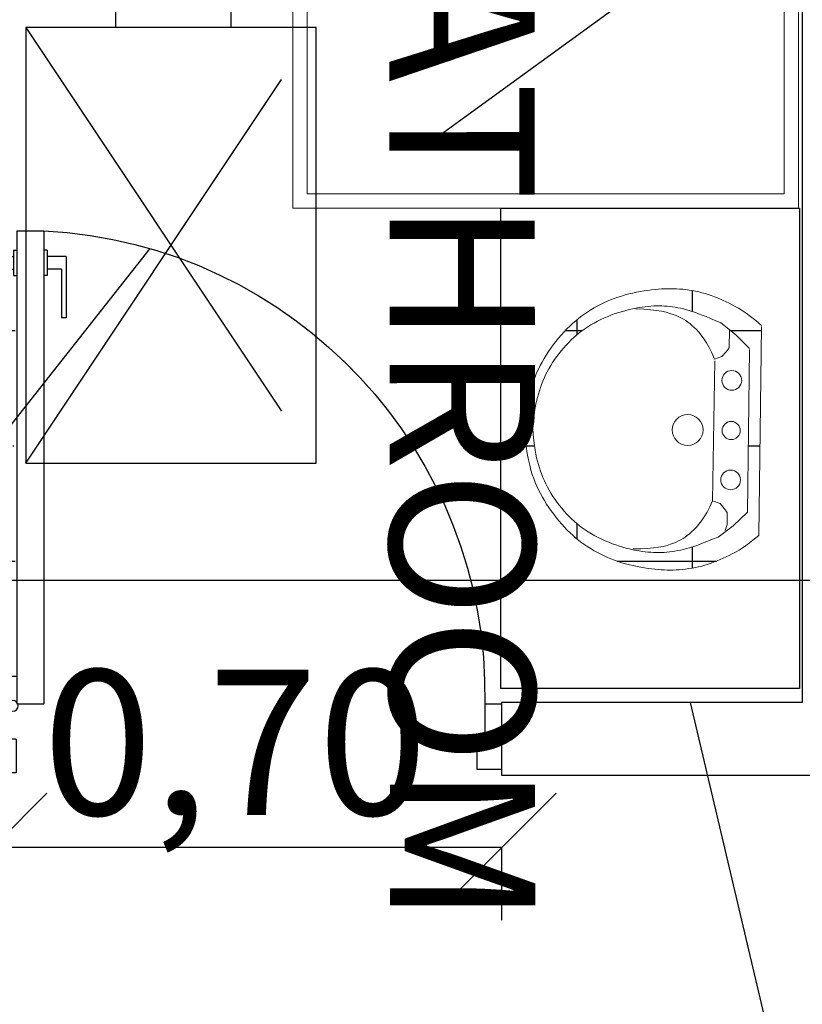
# Model space of a CAD drawing. Units: millimetres. Extents: x 0 to 47737, y 21766 to 21978.
# Drawn here: x 47717 to 47718, y 21970 to 21971 of the extents above; entities that cross this region are included whole.
import ezdxf

# ---------------------------------------------------------------- set-up
doc = ezdxf.new("R2010")
doc.units = ezdxf.units.MM
doc.header["$LTSCALE"] = 0.5
doc.linetypes.add('HIDDEN', pattern=[9.524999999999999, 6.35, -3.175])
doc.linetypes.add('PHANTOM2', pattern=[31.750000000000004, 15.875, -3.175, 3.175, -3.175, 3.175, -3.175])
for name, color, linetype, lineweight in [('A-Elev-Iden', 7, 'PHANTOM2', 25), ('ARTEFACTOS', 8, 'Continuous', 9), ('TABIQUES', 7, 'Continuous', 30)]:
    doc.layers.add(name, color=color, linetype=linetype, lineweight=lineweight)
doc.layers.add('COTAS', color=7, linetype='Continuous')
doc.layers.add('NOMBRES', color=7, linetype='Continuous')
doc.styles.get("Standard").update_dxf_attribs({"font": 'romans.shx', "width": 0.75})
doc.dimstyles.new('ISO-25', dxfattribs={"dimtxt": 0.15, "dimasz": 0.1, "dimexe": 0.2, "dimexo": 0.2, "dimgap": 0.1, "dimtad": 1, "dimzin": 1, "dimtxsty": 'Standard', "dimblk": 'OBLIQUE', "dimcen": 0, "dimazin": 0, "dimtfac": 1, "dimtmove": 0, "dimatfit": 3, "dimldrblk": 'OBLIQUE', "dimfxl": 0.5, "dimfxlon": 1, "dimarcsym": 0})

# ---------------------------------------------------------------- blocks, each defined once
blk = doc.blocks.new('_Oblique')
at = {"color": 0, "linetype": 'ByBlock', "lineweight": -2}
blk.add_line((-0.5, -0.5), (0.5, 0.5), dxfattribs=at)
blk = doc.blocks.new('*D510')
at = {"color": 0, "linetype": 'Continuous', "lineweight": -2, "ltscale": 0.5, "transparency": 16777216}
for p, q in [((47727.18972147621, 21976.53536517812), (47726.90972147621, 21976.53536517812)), ((47726.82972147621, 21964.37323102923), (47727.1097214762, 21964.37323102923))]:
    blk.add_line(p, q, dxfattribs=at)
at = {"color": 0, "linetype": 'ByBlock', "lineweight": -2, "ltscale": 0.5, "transparency": 16777216}
blk.add_line((47727.00972147621, 21976.53536517812), (47727.00972147621, 21964.37323102923), dxfattribs=at)
at = {"layer": 'Defpoints', "color": 0, "linetype": 'Continuous', "ltscale": 0.5, "transparency": 16777216}
for p in [(47727.74376652975, 21976.53536517812), (47702.72962319852, 21964.37323102923), (47727.00972147621, 21964.37323102923)]:
    blk.add_point(p, dxfattribs=at)
at = {"color": 0, "linetype": 'Continuous', "lineweight": -2, "ltscale": 0.5, "transparency": 16777216, "xscale": 0.15, "yscale": 0.15, "zscale": 0.15}
for p, rotation in [((47727.00972147621, 21976.53536517812), 90), ((47727.00972147621, 21964.37323102923), 270)]:
    blk.add_blockref('_Oblique', p, dxfattribs=dict(at, rotation=rotation))
at = {"color": 0, "linetype": 'Continuous', "ltscale": 0.5, "transparency": 16777216, "insert": (47726.89067385715, 21969.7521750754), "char_height": 0.2, "attachment_point": 5, "rotation": 90}
blk.add_mtext('12,16', dxfattribs=at)
blk = doc.blocks.new('*D511')
at = {"layer": 'COTAS', "color": 0, "linetype": 'Continuous', "lineweight": -2, "ltscale": 0.5, "transparency": 16777216}
for p, q in [((47702.52962319851, 21976.73536517811), (47702.52962319851, 21976.99419009828)), ((47729.97962319852, 21976.71419009828), (47729.97962319852, 21976.99419009828))]:
    blk.add_line(p, q, dxfattribs=at)
at = {"layer": 'COTAS', "color": 0, "linetype": 'ByBlock', "lineweight": -2, "ltscale": 0.5, "transparency": 16777216}
blk.add_line((47702.52962319851, 21976.89419009828), (47729.97962319852, 21976.89419009828), dxfattribs=at)
at = {"layer": 'Defpoints', "color": 0, "linetype": 'Continuous', "ltscale": 0.5, "transparency": 16777216}
for p in [(47729.97962319852, 21976.89419009828), (47702.52962319851, 21976.63536517811), (47729.97962319852, 21964.27539756653)]:
    blk.add_point(p, dxfattribs=at)
at = {"layer": 'COTAS', "color": 0, "linetype": 'Continuous', "lineweight": -2, "ltscale": 0.5, "transparency": 16777216, "xscale": 0.15, "yscale": 0.15, "zscale": 0.15, "rotation": 180}
blk.add_blockref('_Oblique', (47702.52962319851, 21976.89419009828), dxfattribs=at)
at = {"layer": 'COTAS', "color": 0, "linetype": 'Continuous', "lineweight": -2, "ltscale": 0.5, "transparency": 16777216, "xscale": 0.15, "yscale": 0.15, "zscale": 0.15}
blk.add_blockref('_Oblique', (47729.97962319852, 21976.89419009828), dxfattribs=at)
at = {"layer": 'COTAS', "color": 0, "linetype": 'Continuous', "ltscale": 0.5, "transparency": 16777216, "insert": (47716.25462319852, 21977.01323771733), "char_height": 0.2, "attachment_point": 5}
blk.add_mtext('29,40', dxfattribs=at)
blk = doc.blocks.new('Lavavo-pl-002')
for p, q in [((0.06276760008512944, 0.1448900753164343), (0.06276760008512969, -0.1431099246835653)), ((0.0984673511145881, 0.1331754729951317), (0.1190376716024112, 0.1489549544181287)), ((0.1069158750883221, 0.1148272386744638), (0.1069158750883221, 0.1396563310437069)), ((0.07876760008512934, 0.1139758045059323), (0.0984673511145881, 0.1331754729951317)), ((0.1069158750883221, 0.1232674254414195), (0.1069158750883221, 0.1317076137546654)), ((0.07876760008512915, 0.112890075316435), (0.07876760008512934, -0.1111099246835603)), ((0.1109564739263518, 0.1093227672958603), (0.1069158750883221, 0.1148272386744638)), ((0.1168337090345591, 0.1027174038063423), (0.1109564739263518, 0.1093227672958603)), ((0.1263037652066322, 0.09643970404368774), (0.1271173486645134, -0.09618946043609086)), ((0.1109564739263518, -0.1064568874734883), (0.1069158750883221, -0.1119613588520918)), ((0.1168337090345591, -0.09985152398397032), (0.1109564739263518, -0.1064568874734883)), ((0.07876760008512934, -0.1111099246835603), (0.0984673511145881, -0.1303095931727597)), ((0.1069158750883221, -0.1119613588520918), (0.1069158750883221, -0.1204015456190475)), ((0.1069158750883221, -0.1204015456190475), (0.1069158750883221, -0.1288417339322934)), ((0.0984673511145881, -0.1303095931727597), (0.1190376716024112, -0.1460890745957567)), ((0.1069158750883221, -0.1288417339322934), (0.1094871639538487, -0.1369149566622777))]:
    blk.add_line(p, q)
for points in [[(0.06276760008512969, 0.1459758045059373), (0.0708985949044259, 0.1526925717510568), (0.07802171773169439, 0.1582415910344659), (0.084280950280082, 0.1627848364796125), (0.08982027426273553, 0.1664842822099449), (0.09478367139280178, 0.1695019023489109), (0.09931512338342759, 0.1719996710199589), (0.1035586119477598, 0.1741395623465367), (0.1076581187989451, 0.1760835504520926), (0.1117350438055432, 0.1779644932072549), (0.1158204594577641, 0.1797987834713737), (0.1199228564012309, 0.1815736978509793), (0.1240507252815664, 0.1832765129526021), (0.1282125567443934, 0.1848945053827724), (0.1324168414353351, 0.1864149517480207), (0.1366720700000141, 0.1878251286548773), (0.1409867330840535, 0.1891123127098726), (0.1453643684564627, 0.1902666079395528), (0.1497887023797979, 0.1912894280505286), (0.1542385082400018, 0.1921850141694262), (0.1586925594230173, 0.1929576074228719), (0.1631296293147868, 0.1936114489374924), (0.1675284913012534, 0.1941507798399138), (0.1718679187683595, 0.1945798412567627), (0.1761266851020481, 0.1949028743146654), (0.1802938232180004, 0.1951234132863139), (0.1843994041508517, 0.1952421650286627), (0.1884837584649761, 0.195259129544732), (0.1925872167247474, 0.1951743068375417), (0.1967501094945395, 0.194987696910112), (0.2010127673387264, 0.194699299765463), (0.2054155208216821, 0.1943091154066149), (0.2099987005077805, 0.1938171438365876), (0.2147891934407158, 0.1932226782024536), (0.2197601125814634, 0.192522184227494), (0.2248711273703192, 0.1917114207790421), (0.2300819072475791, 0.1907861467244315), (0.2353521216535387, 0.1897421209309955), (0.240641440028494, 0.1885751022660676), (0.2459095318127406, 0.187280849596981), (0.2511160664465744, 0.1858551217910694), (0.2562277889059755, 0.1842950914265548), (0.2612397463096606, 0.1826035859252151), (0.2661540613120311, 0.1807848464197169), (0.2709728565674878, 0.1788431140427267), (0.2756982547304321, 0.1767826299269111), (0.280332378455265, 0.1746076352049367), (0.2848773503963878, 0.1723223710094701), (0.2893352932082014, 0.169931078473178), (0.2937093908769773, 0.1674348178789752), (0.2980070727164682, 0.1648219261107703), (0.3022368293722969, 0.1620775592027201), (0.3064071514900864, 0.1591868731889816), (0.3105265297154595, 0.1561350241037116), (0.3146034546940392, 0.1529071679810669), (0.3186464170714483, 0.1494884608552045), (0.3226639074933097, 0.1458640587602812), (0.3266598175067015, 0.1420258328579312), (0.3306196422645216, 0.1379925148196967), (0.3345242778211231, 0.1337895514445976), (0.338354620230859, 0.1294423895316534), (0.3420915655480824, 0.1249764758798839), (0.3457160098271465, 0.1204172572883087), (0.3492088491224041, 0.1157901805559474), (0.3525509794882085, 0.1111206924818197), (0.3557275422993891, 0.1064268178815203), (0.3587406602126821, 0.1016968936369443), (0.3615967012053001, 0.09691183464656192), (0.3643020332544555, 0.09205255580884335), (0.3668630243373611, 0.08709997202225878), (0.3692860424312293, 0.08203499818527837), (0.3715774555132728, 0.07683854919637231), (0.373743631560704, 0.07149153995401081), (0.3757923536552264, 0.0659370685815783), (0.3777370652965057, 0.05996696610211631), (0.3795926250886986, 0.05333524676358058), (0.3813738916359615, 0.04579592481392691), (0.3830957235424511, 0.03710301450111106), (0.3847729794123239, 0.02701053007308881), (0.3864205178497365, 0.01527248577781592), (0.3880531974588454, 0.001642895863248178)], [(0.1190376716024112, 0.1489549544181287), (0.1265548079607985, 0.1521291990198941), (0.1332595342083556, 0.1549038589370177), (0.1392594182907235, 0.1573190531617589), (0.1446620281535434, 0.1594149006863773), (0.1495749317424567, 0.1612315205031324), (0.1541056970031044, 0.1628090316042837), (0.1583618918811277, 0.1641875529820906), (0.162451084322168, 0.1654072036288126), (0.1664634449456938, 0.1665017694662249), (0.1704195550664839, 0.1674797041341653), (0.1743225986731447, 0.168343128201987), (0.1781757597542824, 0.1690941622390436), (0.1819822222985033, 0.1697349268146883), (0.1857451702944138, 0.1702675424982747), (0.18946778773062, 0.170694129859156), (0.1931532585957283, 0.1710168094666858), (0.1968077739825869, 0.171237348460985), (0.200449553401011, 0.1713561002652458), (0.2040998234650581, 0.171373064873428), (0.2077798107887854, 0.1712882422794915), (0.2115107419862501, 0.1711016324773959), (0.2153138436715094, 0.1708132354611011), (0.2192103424586208, 0.1704230512245669), (0.2232214649616413, 0.1699310797617531), (0.2273634849180149, 0.1693359073572407), (0.2316328645587321, 0.1686304654580955), (0.23602111323817, 0.1678062718020042), (0.2405197403107057, 0.166854844126654), (0.2451202551307162, 0.1657677001697316), (0.2498141670525786, 0.1645363576689239), (0.2545929854306701, 0.163152334361918), (0.2594482196193678, 0.1616071479864007), (0.2643671336502372, 0.1598954971288038), (0.2693200102635982, 0.1580248037705388), (0.2742728868769592, 0.1560056707417622), (0.2791918009078286, 0.1538487008726305), (0.2840427897737148, 0.1515644969933), (0.2887918908921262, 0.1491636619339271), (0.293405141680571, 0.1466567985246684), (0.2978485795565577, 0.1440545095956802), (0.3020974401370196, 0.1413642171283741), (0.3061637518365891, 0.1385806197091818), (0.3100687412693233, 0.1356952350757904), (0.3138336350492795, 0.1326995809658867), (0.3174796597905152, 0.1295851751171576), (0.3210280421070874, 0.12634353526729), (0.3245000086130535, 0.1229661791539709), (0.3279167859224707, 0.1194446245148871), (0.3312928788878891, 0.1157746302193856), (0.3346159053158294, 0.1119689196634525), (0.3378667612513052, 0.1080444573747343), (0.3410263427393302, 0.1040182078808772), (0.3440755458249181, 0.09990713570952746), (0.3469952665530823, 0.09572820538833135), (0.3497664009688365, 0.09149838144493515), (0.3523698451171942, 0.08723462840698513), (0.3547916248099841, 0.0829505532404024), (0.3570382849262947, 0.0786463326642074), (0.3591215001120295, 0.0743187858356954), (0.3610529450130921, 0.0699647319121617), (0.3628442942753859, 0.06558099005090154), (0.3645072225448146, 0.06116437940921023), (0.3660534044672815, 0.05671171914438303), (0.3674945146886903, 0.0522198284137152), (0.3688411665207393, 0.04766043299791944), (0.3700997279383063, 0.04290488517137796), (0.3712755055820636, 0.0377994438318904), (0.372373806092684, 0.03219036787725638), (0.37339993611084, 0.02592391620527551), (0.3743592022772041, 0.01884634771374744), (0.3752569112324489, 0.01080392130047179), (0.3760983696172469, 0.001642895863248177)], [(0.1271173486645134, 0.09905534025846285), (0.1308397192649471, 0.1075445836259535), (0.1345737882171754, 0.1149412436145425), (0.1382899864857958, 0.1213517217147725), (0.1419587450354055, 0.1268824194171862), (0.1455504948306018, 0.1316397382123264), (0.1490356668359821, 0.1357300795907357), (0.1523846920161436, 0.1392598450429568), (0.1555680013356837, 0.1423354360595325), (0.1585733361240785, 0.1450531192461569), (0.1614576791703193, 0.1474686216691295), (0.1642953236282762, 0.1496275355099015), (0.1671605626518195, 0.1515754529499238), (0.1701276893948193, 0.1533579661706476), (0.1732709970111456, 0.1550206673535238), (0.1766647786546688, 0.1566091486800036), (0.1803833274792588, 0.1581690023315379), (0.1845110192810468, 0.1597293860986072), (0.1891725604252075, 0.1612537202078095), (0.1945027399191766, 0.1626889904947721), (0.2006363467703896, 0.1639821827951225), (0.2077081699862822, 0.1650802829444881), (0.2158529985742902, 0.1659302767784963), (0.225205621541849, 0.1664791501327745), (0.2359008278963943, 0.16667388884295)], [(0.1271173486645134, 0.09905534025846285), (0.1168337090345591, 0.1027174038063423)], [(0.06276760008512969, -0.1431099246835653), (0.0708985949044259, -0.1498266919286848), (0.07802171773169439, -0.1553757112120939), (0.084280950280082, -0.1599189566572405), (0.08982027426273553, -0.1636184023875729), (0.09478367139280178, -0.1666360225265389), (0.09931512338342759, -0.1691337911975869), (0.1035586119477598, -0.1712736825241647), (0.1076581187989451, -0.1732176706297206), (0.1117350438055432, -0.1750986133848829), (0.1158204594577641, -0.1769329036490017), (0.1199228564012309, -0.1787078180286073), (0.1240507252815664, -0.1804106331302301), (0.1282125567443934, -0.1820286255604004), (0.1324168414353351, -0.1835490719256487), (0.1366720700000141, -0.1849592488325053), (0.1409867330840535, -0.1862464328875006), (0.1453643684564627, -0.1874007281171808), (0.1497887023797979, -0.1884235482281566), (0.1542385082400018, -0.1893191343470542), (0.1586925594230173, -0.1900917276004999), (0.1631296293147868, -0.1907455691151204), (0.1675284913012534, -0.1912849000175418), (0.1718679187683595, -0.1917139614343907), (0.1761266851020481, -0.1920369944922934), (0.1802938232180004, -0.1922575334639419), (0.1843994041508517, -0.1923762852062907), (0.1884837584649761, -0.19239324972236), (0.1925872167247474, -0.1923084270151697), (0.1967501094945395, -0.19212181708774), (0.2010127673387264, -0.1918334199430911), (0.2054155208216821, -0.1914432355842429), (0.2099987005077805, -0.1909512640142156), (0.2147891934407158, -0.1903567983800816), (0.2197601125814634, -0.189656304405122), (0.2248711273703192, -0.1888455409566701), (0.2300819072475791, -0.1879202669020595), (0.2353521216535387, -0.1868762411086235), (0.240641440028494, -0.1857092224436956), (0.2459095318127406, -0.1844149697746091), (0.2511160664465744, -0.1829892419686974), (0.2562277889059755, -0.1814292116041828), (0.2612397463096606, -0.1797377061028432), (0.2661540613120311, -0.1779189665973449), (0.2709728565674878, -0.1759772342203547), (0.2756982547304321, -0.1739167501045391), (0.280332378455265, -0.1717417553825647), (0.2848773503963878, -0.1694564911870982), (0.2893352932082014, -0.167065198650806), (0.2937093908769773, -0.1645689380566032), (0.2980070727164682, -0.1619560462883983), (0.3022368293722969, -0.1592116793803481), (0.3064071514900864, -0.1563209933666096), (0.3105265297154595, -0.1532691442813396), (0.3146034546940392, -0.1500412881586949), (0.3186464170714483, -0.1466225810328325), (0.3226639074933097, -0.1429981789379093), (0.3266598175067015, -0.1391599530355592), (0.3306196422645216, -0.1351266349973247), (0.3345242778211231, -0.1309236716222256), (0.338354620230859, -0.1265765097092814), (0.3420915655480824, -0.1221105960575119), (0.3457160098271465, -0.1175513774659367), (0.3492088491224041, -0.1129243007335754), (0.3525509794882085, -0.1082548126594477), (0.3557275422993891, -0.1035609380591483), (0.3587406602126821, -0.09883101381457228), (0.3615967012053001, -0.09404595482418993), (0.3643020332544555, -0.08918667598647136), (0.3668630243373611, -0.08423409219988678), (0.3692860424312293, -0.07916911836290638), (0.3715774555132728, -0.07397266937400032), (0.373743631560704, -0.06862566013163883), (0.3757923536552264, -0.06307118875920632), (0.3777370652965057, -0.05710108627974432), (0.3795926250886986, -0.0504693669412086), (0.3813738916359615, -0.04293004499155492), (0.3830957235424511, -0.03423713467873907), (0.3847729794123239, -0.02414465025071681), (0.3864205178497365, -0.01240660595544393), (0.3880531974588454, 0.001222983959123813)], [(0.1190376716024112, -0.1460890745957567), (0.1265548079607985, -0.1492633191975221), (0.1332595342083556, -0.1520379791146457), (0.1392594182907235, -0.1544531733393869), (0.1446620281535434, -0.1565490208640054), (0.1495749317424567, -0.1583656406807605), (0.1541056970031044, -0.1599431517819117), (0.1583618918811277, -0.1613216731597186), (0.162451084322168, -0.1625413238064407), (0.1664634449456938, -0.1636358896438529), (0.1704195550664839, -0.1646138243117933), (0.1743225986731447, -0.165477248379615), (0.1781757597542824, -0.1662282824166716), (0.1819822222985033, -0.1668690469923163), (0.1857451702944138, -0.1674016626759027), (0.18946778773062, -0.167828250036784), (0.1931532585957283, -0.1681509296443138), (0.1968077739825869, -0.168371468638613), (0.200449553401011, -0.1684902204428738), (0.2040998234650581, -0.1685071850510561), (0.2077798107887854, -0.1684223624571195), (0.2115107419862501, -0.1682357526550239), (0.2153138436715094, -0.1679473556387291), (0.2192103424586208, -0.1675571714021949), (0.2232214649616413, -0.1670651999393811), (0.2273634849180149, -0.1664700275348688), (0.2316328645587321, -0.1657645856357235), (0.23602111323817, -0.1649403919796323), (0.2405197403107057, -0.163988964304282), (0.2451202551307162, -0.1629018203473596), (0.2498141670525786, -0.1616704778465519), (0.2545929854306701, -0.160286454539546), (0.2594482196193678, -0.1587412681640287), (0.2643671336502372, -0.1570296173064318), (0.2693200102635982, -0.1551589239481668), (0.2742728868769592, -0.1531397909193903), (0.2791918009078286, -0.1509828210502585), (0.2840427897737148, -0.148698617170928), (0.2887918908921262, -0.1462977821115551), (0.293405141680571, -0.1437909187022964), (0.2978485795565577, -0.1411886297733082), (0.3020974401370196, -0.1384983373060021), (0.3061637518365891, -0.1357147398868098), (0.3100687412693233, -0.1328293552534184), (0.3138336350492795, -0.1298337011435147), (0.3174796597905152, -0.1267192952947856), (0.3210280421070874, -0.123477655444918), (0.3245000086130535, -0.1201002993315989), (0.3279167859224707, -0.1165787446925151), (0.3312928788878891, -0.1129087503970136), (0.3346159053158294, -0.1091030398410805), (0.3378667612513052, -0.1051785775523623), (0.3410263427393302, -0.1011523280585052), (0.3440755458249181, -0.09704125588715545), (0.3469952665530823, -0.09286232556595936), (0.3497664009688365, -0.08863250162256316), (0.3523698451171942, -0.08436874858461314), (0.3547916248099841, -0.08008467341803041), (0.3570382849262947, -0.07578045284183542), (0.3591215001120295, -0.07145290601332342), (0.3610529450130921, -0.0670988520897897), (0.3628442942753859, -0.06271511022852956), (0.3645072225448146, -0.05829849958683823), (0.3660534044672815, -0.05384583932201104), (0.3674945146886903, -0.04935394859134321), (0.3688411665207393, -0.04479455317554744), (0.3700997279383063, -0.04003900534900597), (0.3712755055820636, -0.0349335640095184), (0.372373806092684, -0.02932448805488438), (0.37339993611084, -0.02305803638290353), (0.3743592022772041, -0.01598046789137545), (0.3752569112324489, -0.007938041478099801), (0.3760983696172469, 0.001222983959123815)], [(0.1271173486645134, -0.09618946043609086), (0.1168337090345591, -0.09985152398397032)], [(0.1271173486645134, -0.09618946043609086), (0.1308397192649471, -0.1046787038035815), (0.1345737882171754, -0.1120753637921705), (0.1382899864857958, -0.1184858418924005), (0.1419587450354055, -0.1240165395948142), (0.1455504948306018, -0.1287738583899544), (0.1490356668359821, -0.1328641997683637), (0.1523846920161436, -0.1363939652205848), (0.1555680013356837, -0.1394695562371605), (0.1585733361240785, -0.1421872394237849), (0.1614576791703193, -0.1446027418467575), (0.1642953236282762, -0.1467616556875295), (0.1671605626518195, -0.1487095731275519), (0.1701276893948193, -0.1504920863482757), (0.1732709970111456, -0.1521547875311519), (0.1766647786546688, -0.1537432688576316), (0.1803833274792588, -0.1553031225091659), (0.1845110192810468, -0.1568635062762352), (0.1891725604252075, -0.1583878403854375), (0.1945027399191766, -0.1598231106724001), (0.2006363467703896, -0.1611163029727505), (0.2077081699862822, -0.1622144031221162), (0.2158529985742902, -0.1630643969561243), (0.225205621541849, -0.1636132703104025), (0.2359008278963943, -0.163808009020578)]]:
    blk.add_lwpolyline(points)
for centre, radius in [((0.1027676000851274, 0.06997580450593532), 0.01358511049612349), ((0.1627676000851296, 0.0008900753164345554), 0.02121230500171312), ((0.1027676000851273, 0.0008900753164345016), 0.0124710059787313), ((0.1027676000851274, -0.06710992468356335), 0.01358511049612349)]:
    blk.add_circle(centre, radius)
blk = doc.blocks.new('dsrw1')
at = {"layer": 'ARTEFACTOS', "linetype": 'Continuous', "ltscale": 0.1}
for points in [[(3285.122419298707, 830.5823679912395), (3285.818849994484, 830.582367991239), (3285.818849994484, 831.2845259786731), (3285.122419298707, 831.2845259786735)], [(3285.142419298706, 830.6023679912395), (3285.798849994484, 830.602367991239), (3285.798849994484, 831.2645259786731), (3285.142419298706, 831.2645259786735)]]:
    blk.add_lwpolyline(points, close=True, dxfattribs=at)
blk.add_circle((3285.26058980863, 830.9462888330517), 0.03595618053077487, dxfattribs=at)
at = {"layer": 'COTAS', "ltscale": 0.1}
for points in [[(3285.334918226605, 831.0244059525339), (3285.513971301745, 831.1812850082592)], [(3285.419732430656, 830.9491043578328), (3285.683599709846, 830.9396915013314)], [(3285.366330663682, 830.8643899066302), (3285.620773275834, 830.6792729100557)]]:
    blk.add_lwpolyline(points, dxfattribs=at)
blk = doc.blocks.new('Puerta6-pl-001')
for p, q in [((-0.03006816701451953, 0.6446260494910803), (-0.0620197917388623, 0.6446260494910803)), ((-0.0620197917388623, 0.6446260494910803), (-0.0620197917388623, 0.08233888906087827)), ((-0.03006816701451953, 0.6446260494910803), (-0.03006816701451953, 0.08233888906087827)), ((-0.06621076918759172, 0.6215250862148025), (-0.0620197917388623, 0.6215250862148025)), ((-0.06621076918759172, 0.6215250862148025), (-0.06621076918759172, 0.5915135259509441)), ((-0.02587718956590379, 0.6215250862148025), (-0.03006816701451953, 0.6215250862148025)), ((-0.02587718956590379, 0.6215250862148025), (-0.02587718956590379, 0.5915135259509441)), ((-0.08850792741890245, 0.6141892375606517), (-0.06621076918759172, 0.6141892375606517)), ((-0.08850792741890245, 0.6141892375606517), (-0.08850792741890245, 0.5410290988376971)), ((-0.003580031334536216, 0.6141892375606517), (-0.02587718956590379, 0.6141892375606517)), ((-0.003580031334536216, 0.6141892375606517), (-0.003580031334536216, 0.5410290988376971)), ((-0.0829934866790154, 0.5991421454392594), (-0.06621076918759172, 0.5991421454392594)), ((-0.0829934866790154, 0.5991421454392594), (-0.0829934866790154, 0.5410290988376971)), ((-0.009094472074366422, 0.5991421454392594), (-0.02587718956590379, 0.5991421454392594)), ((-0.009094472074366422, 0.5991421454392594), (-0.009094472074366422, 0.5410290988376971)), ((-0.06621076918759172, 0.5915135259509441), (-0.0620197917388623, 0.5915135259509441)), ((-0.02587718956590379, 0.5915135259509441), (-0.03006816701451953, 0.5915135259509441)), ((-0.08850792741890245, 0.5410290988376971), (-0.0829934866790154, 0.5410290988376971)), ((-0.003580031334536216, 0.5410290988376971), (-0.009094472074366422, 0.5410290988376971)), ((-0.5860631054426335, 0.08214046495632488), (-0.6060631054426722, 0.08214046495632488)), ((-0.5860631054426335, 0.08214046495632488), (-0.5860631054426335, 0.04439904090295954)), ((-0.03006816701451953, 0.08233888906087827), (-0.0620197917388623, 0.08233888906087827)), ((-0.0200000000000955, 0.07774142405335738), (-0.0200000000000955, 0.03999999999999204)), ((-0.0200000000000955, 0.07774142405335738), (-5.684341886080801e-14, 0.07774142405335738)), ((-0.5768305484654093, 0.04439904090295954), (-0.5860631054426335, 0.04439904090295954)), ((-0.5768305484654093, 0.04439904090295954), (-0.5768305484654093, 0.004399040902939078)), ((-0.02923255697731975, 0.03999999999999204), (-0.02923255697731975, -2.842170943040401e-14)), ((-0.02923255697731975, 0.03999999999999204), (-0.0200000000000955, 0.03999999999999204)), ((-0.5768305484654093, 0.004399040902939078), (-0.6060631054426722, 0.004399040902967499)), ((-0.02923255697731975, -2.842170943040401e-14), (0, 0))]:
    blk.add_line(p, q)
blk.add_circle((-0.02526727128042694, 0.0797062031054736), 0.006385857126146606)
blk.add_arc((-0.03435953110431456, 0.09349923506655955), 0.5518204921856955, 92.87318181699682, 181.1794697091938)
blk = doc.blocks.new('*D523')
at = {"layer": 'COTAS', "color": 0, "linetype": 'Continuous', "lineweight": -2, "ltscale": 0.5, "transparency": 16777216}
for p, q in [((47717.34959394147, 21970.16967147592), (47717.34959394147, 21970.06967147593)), ((47718.05060323336, 21970.16967147592), (47718.05060323336, 21970.06967147593))]:
    blk.add_line(p, q, dxfattribs=at)
at = {"layer": 'COTAS', "color": 0, "linetype": 'ByBlock', "lineweight": -2, "ltscale": 0.5, "transparency": 16777216}
blk.add_line((47718.05060323336, 21970.16967147592), (47717.34959394147, 21970.16967147592), dxfattribs=at)
at = {"layer": 'Defpoints', "color": 0, "linetype": 'Continuous', "ltscale": 0.5, "transparency": 16777216}
for p in [(47717.34959394147, 21970.26957295011), (47718.05060323336, 21970.26957295011), (47717.34959394147, 21970.16967147592)]:
    blk.add_point(p, dxfattribs=at)
at = {"layer": 'COTAS', "color": 0, "linetype": 'Continuous', "lineweight": -2, "ltscale": 0.5, "transparency": 16777216, "xscale": 0.15, "yscale": 0.15, "zscale": 0.15, "rotation": 180}
blk.add_blockref('_Oblique', (47717.34959394147, 21970.16967147592), dxfattribs=at)
at = {"layer": 'COTAS', "color": 0, "linetype": 'Continuous', "lineweight": -2, "ltscale": 0.5, "transparency": 16777216, "xscale": 0.15, "yscale": 0.15, "zscale": 0.15}
blk.add_blockref('_Oblique', (47718.05060323336, 21970.16967147592), dxfattribs=at)
at = {"layer": 'COTAS', "color": 0, "linetype": 'Continuous', "ltscale": 0.5, "transparency": 16777216, "insert": (47717.68395406929, 21970.28871909497), "char_height": 0.2, "attachment_point": 5}
blk.add_mtext('0,70', dxfattribs=at)

msp = doc.modelspace()

# ---------------------------------------------------------------- hatches: boundary and pattern name
at = {"ltscale": 0.1}
h = msp.add_hatch(dxfattribs=at)
h.set_pattern_fill('NET', color=8, scale=0.05, angle=-90.00000000000001)
h.set_pattern_definition([(270, (47968.34448945685, 22377.28191188842), (0.15875, -2.916190190469635e-17), []), (360, (47968.34448945685, 22377.28191188842), (3.888253587292846e-17, 0.15875), [])])
edge = h.paths.add_edge_path()
edge.add_line((47717.76306071389, 21971.29936696214), (47717.76306071389, 21971.75261749226))
edge.add_line((47717.76306071389, 21971.75261749226), (47718.46454690863, 21971.75261749226))
edge.add_line((47718.46454690863, 21971.75261749226), (47718.46455067923, 21971.77294188482))
edge.add_line((47718.46455067923, 21971.77294188482), (47716.80363014735, 21971.77294188482))
edge.add_line((47716.80363014735, 21971.77294188482), (47716.76399291419, 21971.77325730434))
edge.add_line((47716.76399291419, 21971.77325730434), (47716.7655323735, 21970.36327473849))
edge.add_line((47716.7655323735, 21970.36327473848), (47717.34959394147, 21970.36327473848))
edge.add_line((47717.34959394147, 21970.36327473848), (47717.37064790371, 21970.36268466129))
edge.add_arc((47717.37769614017, 21970.36493454198), 0.007398621518036792, 89.9999999997799, 197.7036998216337, ccw=False)
edge.add_arc((47717.37769614017, 21970.36493454198), 0.007398621518177606, 41.253345496390125, 90.0000000004402, ccw=False)
edge.add_line((47717.3832584335, 21970.3698131169), (47717.3787675779, 21970.74012522935))
edge.add_arc((47717.26431001139, 21970.74012522935), 0.1144575665166485, -30.085221551596703, 2.8421709430404007e-11, ccw=False)
edge.add_arc((47717.21336936829, 21970.76963693552), 0.1733293757251902, -54.43595745625902, -30.085221551686402, ccw=False)
edge.add_arc((47717.18004470014, 21970.8162461103), 0.2306263972987241, -73.5030932353767, -54.43595745617688, ccw=False)
edge.add_arc((47717.15825149482, 21970.88983332688), 0.3073728776257736, -89.99999999888752, -73.50309323535532, ccw=False)
edge.add_arc((47717.15825149482, 21970.88983332687), 0.307372877612238, 253.5030932411887, 269.9999999997457, ccw=False)
edge.add_arc((47717.1364582895, 21970.81624611031), 0.2306263973055361, 242.56117379746792, 253.50309324120872, ccw=False)
edge.add_arc((47716.87146368776, 21970.37203306878), 0.2873461854633226, 56.47018412435687, 78.54145409305367)
edge.add_line((47716.9285475639, 21970.65365206918), (47716.9285475639, 21970.56391348111))
edge.add_arc((47716.88449462684, 21970.56391348111), 0.0440529370580407, -90, 0, ccw=False)
edge.add_line((47716.88449462684, 21970.51986054405), (47716.82282051496, 21970.51986054405))
edge.add_arc((47716.82282051496, 21970.56391348111), 0.04405293705985969, -180, -90, ccw=False)
edge.add_line((47716.7787675779, 21970.56391348111), (47716.7787675779, 21970.91633697759))
edge.add_arc((47716.82282051496, 21970.91633697759), 0.04405293705985969, 90, 180, ccw=False)
edge.add_line((47716.82282051496, 21970.96038991465), (47716.88449462685, 21970.96038991465))
edge.add_arc((47716.88449462684, 21970.91633697759), 0.0440529370580407, 0, 90, ccw=False)
edge.add_line((47716.9285475639, 21970.91633697759), (47716.9285475639, 21970.82681539195))
edge.add_arc((47716.87146368776, 21971.10843439234), 0.2873461854632435, -78.54145409307921, -56.8581320012899)
edge.add_arc((47717.13645828949, 21970.66400434839), 0.2306263973018891, 106.49690677010571, 117.8947889258084, ccw=False)
edge.add_arc((47717.15825149483, 21970.59041713183), 0.3073728776133112, 90.0000000014092, 106.49690677008451, ccw=False)
edge.add_arc((47717.15825149482, 21970.59041713181), 0.3073728776255393, 73.50309323543053, 89.99999999894573, ccw=False)
edge.add_arc((47717.18004470014, 21970.66400434839), 0.2306263972990534, 54.43595745618347, 73.50309323540739, ccw=False)
edge.add_arc((47717.21336936829, 21970.71061352318), 0.1733293757251178, 30.08522155161188, 54.435957456161816, ccw=False)
edge.add_arc((47717.26431001139, 21970.74012522935), 0.1144575665166239, -2.8478552849264815e-11, 30.085221551611028, ccw=False)
edge.add_line((47717.3787675779, 21970.74012522935), (47717.38226907972, 21970.95791189758))
edge.add_line((47717.38226907972, 21970.95791189758), (47717.37840278839, 21970.95791189758))
edge.add_line((47717.37840278839, 21970.95791189758), (47717.37840278839, 21970.96675037724))
edge.add_line((47717.37840278839, 21970.96675037724), (47717.35895841744, 21970.96675037724))
edge.add_line((47717.35895841745, 21970.96675037724), (47717.35895841745, 21970.89942089764))
edge.add_line((47717.35895841745, 21970.89942089764), (47717.35256941451, 21970.89942089764))
edge.add_line((47717.35256941451, 21970.89942089764), (47717.35256941451, 21970.98418386148))
edge.add_line((47717.35256941451, 21970.98418386147), (47717.3784027884, 21970.98418386147))
edge.add_line((47717.37840278839, 21970.98418386147), (47717.37840278839, 21970.99268313833))
edge.add_line((47717.37840278839, 21970.99268313833), (47717.3832584335, 21971.01944779664))
edge.add_line((47717.3832584335, 21971.01944779664), (47717.42027742305, 21971.01944779664))
edge.add_arc((47717.36734540513, 21970.64967900974), 0.3735381564058053, 81.85351272637511, 101.0799611878429)
edge.add_line((47717.29555930756, 21971.01625439146), (47717.29555930756, 21971.29936696215))
edge.add_line((47717.29555930756, 21971.29936696214), (47717.76306071389, 21971.29936696214))
edge = h.paths.add_edge_path(flags=16)
edge.add_arc((47717.13232338351, 21971.38196676735), 0.1829445126844575, -89.99996594464079, 0, ccw=False)
edge.add_arc((47717.10248544526, 21971.80046669763), 0.6021841304901007, -111.19635685771777, -87.15984794798919, ccw=False)
edge.add_arc((47716.9226491493, 21971.37198171383), 0.1382536277438618, 175.8583368560813, 254.0927921918234, ccw=False)
edge.add_arc((47716.9226491493, 21971.39195182087), 0.1382536277438819, 105.90720780818151, 184.1416631438952, ccw=False)
edge.add_arc((47717.10248544526, 21970.96346683708), 0.6021841304903209, 87.15984794800102, 111.1963568577271, ccw=False)
edge.add_arc((47717.13232338351, 21971.38196676735), 0.1829445126844899, 0, 89.999965944623, ccw=False)
edge = h.paths.add_edge_path(flags=0)
edge.add_arc((47716.90492866929, 21971.38072823087), 0.02251624771501394, -179.38485046612823, 3.1532228687729003, ccw=False)
edge.add_arc((47716.98280619618, 21971.38235302936), 0.1004098270993715, 179.6850651028913, 181.0651432467178, ccw=False)
edge.add_arc((47716.90491413364, 21971.38290494434), 0.02251624771506044, -2.3880154636020734, 179.9999999874158, ccw=False)
edge = h.paths.add_edge_path(flags=0)
edge.add_arc((47717.08515048381, 21971.38102859037), 0.02439260169128222, -182.20422750401087, 2.2042275037439936, ccw=False)
edge.add_arc((47717.08515048381, 21971.38290494434), 0.0243926016912844, -2.204227504144228, 182.2042275038774, ccw=False)
edge = h.paths.add_edge_path(flags=0)
edge.add_arc((47716.83732550233, 21971.4729699352), 0.0150108318100024, -90.00000000000001, 270)
edge = h.paths.add_edge_path(flags=0)
edge.add_arc((47716.81667342054, 21971.38102859037), 0.0168871857862562, -183.184738536395, 3.1847385367801166, ccw=False)
edge.add_arc((47716.81667342054, 21971.38290494434), 0.0168871857862562, -3.184738536394889, 183.1847385367801, ccw=False)
edge = h.paths.add_edge_path(flags=0)
edge.add_arc((47716.83732550233, 21971.29096359951), 0.0150108318100024, -90.00000000000001, 270)
h.paths.add_polyline_path([(47718.09888544639, 21970.82352417915), (47718.10124086386, 21970.82869193152), (47718.10372625251, 21970.83372659337), (47718.10634821555, 21970.83864716969), (47718.10911335618, 21970.84347266548), (47718.11202827759, 21970.84822208574), (47718.115099583, 21970.85291443547), (47718.1183338756, 21970.85756871967), (47718.12173342195, 21970.86219657435), (47718.12528314193, 21970.86678015958), (47718.12896361876, 21970.87129426644), (47718.13275543568, 21970.87571368603), (47718.13663917591, 21970.88001320942), (47718.1405954227, 21970.88416762772), (47718.14460475925, 21970.88815173199), (47718.14864776881, 21970.89194031334), (47718.15270971628, 21970.89551482066), (47718.15679459332, 21970.89888333411), (47718.16091107324, 21970.90206059164), (47718.16709502884, 21970.90652475549), (47718.17353686364, 21970.91059220853), (47718.17786648843, 21970.91315182214), (47718.184493119, 21970.91682583747), (47718.19133106902, 21970.92015887853), (47718.19599170174, 21970.92227647324), (47718.20074218767, 21970.92427843879), (47718.20558459691, 21970.92616050815), (47718.21052099958, 21970.92791841429), (47718.21555346579, 21970.9295478902), (47718.22068406565, 21970.93104466884), (47718.22590781174, 21970.93240598418), (47718.23119148649, 21970.93363507414), (47718.2364948148, 21970.93473667765), (47718.24177752157, 21970.9357155336), (47718.24699933168, 21970.93657638093), (47718.25454618593, 21970.9376781692), (47718.26431902523, 21970.93876852742), (47718.2731170535, 21970.93943883058), (47718.28140427785, 21970.93970781308), (47718.28953161159, 21970.93957366408), (47718.29791173938, 21970.93902629437), (47718.30661051687, 21970.93805757549), (47718.31548138682, 21970.93663822217), (47718.32436863022, 21970.93473503709), (47718.33294529907, 21970.93235986991), (47718.34136082181, 21970.92945514285), (47718.34959272251, 21970.92613722353), (47718.35764640111, 21970.92253404495), (47718.36401038699, 21970.91950205388), (47718.36808557178, 21970.91750758275), (47718.37230230779, 21970.91531544509), (47718.37680256528, 21970.91276190087), (47718.38172831447, 21970.90968321005), (47718.38722152566, 21970.90591563261), (47718.39342416909, 21970.90129542853), (47718.40047821502, 21970.89565885778), (47718.40852563371, 21970.88884218033), (47718.40495525717, 21970.59977850009), (47718.39674192654, 21970.59316266765), (47718.38955081339, 21970.58770204629), (47718.38323594652, 21970.58323645252), (47718.37765135473, 21970.57960570282), (47718.37265106681, 21970.57664961367), (47718.36808911154, 21970.57420800157), (47718.36381951773, 21970.57212068301), (47718.35768341048, 21970.56930323038), (47718.34921114815, 21970.56562435891), (47718.34098582499, 21970.56234955632), (47718.33257949955, 21970.55942636341), (47718.32408289373, 21970.55700545606), (47718.31523165001, 21970.55507406165), (47718.30629316435, 21970.55363708749), (47718.29746743563, 21970.55266547469), (47718.2888675874, 21970.55211989718), (47718.28067930188, 21970.55198424164), (47718.27251589043, 21970.55225388717), (47718.26404397835, 21970.55293227627), (47718.25474723898, 21970.55404652097), (47718.24739984389, 21970.55517461917), (47718.24229923233, 21970.55604844478), (47718.23710027755, 21970.55703800442), (47718.23184335944, 21970.55814704079), (47718.22656885785, 21970.5593792966), (47718.22131715264, 21970.56073851454), (47718.21612862368, 21970.56222843733), (47718.21103655838, 21970.56385148145), (47718.20604587432, 21970.56560475852), (47718.20115439663, 21970.56748405395), (47718.19635995043, 21970.56948515314), (47718.19166036086, 21970.57160384152), (47718.18478987, 21970.57493261835), (47718.17810898313, 21970.57862329573), (47718.17376604935, 21970.58117338858), (47718.16731623654, 21970.58520466413), (47718.16117112411, 21970.5895775289), (47718.15708975218, 21970.59268002193), (47718.15305300405, 21970.59595798425), (47718.14905257306, 21970.59942636355), (47718.14508015252, 21970.60310010755), (47718.1411319516, 21970.60698739252), (47718.13722224268, 21970.61106930906), (47718.13336981397, 21970.61532017638), (47718.12959345368, 21970.61971431369), (47718.12591195001, 21970.62422604016), (47718.12234409117, 21970.628829675), (47718.11890866536, 21970.63349953742), (47718.11562446079, 21970.63820994659), (47718.11250611234, 21970.64294269558), (47718.10955164155, 21970.64770947282), (47718.10675491665, 21970.65252944061), (47718.10410980585, 21970.65742176125), (47718.10161017738, 21970.66240559702), (47718.09924989946, 21970.66750011022), (47718.09702284031, 21970.67272446315), (47718.09492286815, 21970.67809781811), (47718.09294290325, 21970.68367716874), (47718.09107207417, 21970.68967083418), (47718.08929856148, 21970.69632496496), (47718.0876105458, 21970.70388571155), (47718.08599620771, 21970.71259922446), (47718.08444372781, 21970.72271165421), (47718.08294128669, 21970.73446915128), (47718.08145450946, 21970.74832811675), (47718.08328313954, 21970.7621461319), (47718.08507552397, 21970.77386293286), (47718.08687729996, 21970.78393393243), (47718.08870636302, 21970.79260491411), (47718.09058060872, 21970.80012166134), (47718.09251793256, 21970.80672995763), (47718.09453623011, 21970.81267558645), (47718.09665339689, 21970.81820433127)], flags=17)
h.paths.add_polyline_path([(47718.12369905865, 21970.8421087903), (47718.1266701689, 21970.84625134165), (47718.12976991355, 21970.85032444083), (47718.13456417443, 21970.85628079302), (47718.14133255114, 21970.86384175174), (47718.14830617703, 21970.87085382701), (47718.15546070364, 21970.87722956367), (47718.16304466455, 21970.88311248652), (47718.17121616764, 21970.88855931173), (47718.17791409382, 21970.8923716299), (47718.18255795397, 21970.89482132579), (47718.18733634457, 21970.89716332358), (47718.19221517468, 21970.89938744071), (47718.19716035337, 21970.90148349462), (47718.20213778969, 21970.90344130274), (47718.20711339269, 21970.90525068252), (47718.21444556026, 21970.90770098639), (47718.22402161603, 21970.9103466246), (47718.23324751337, 21970.91240682185), (47718.24204191103, 21970.91394637544), (47718.25045687841, 21970.91504963766), (47718.25825889569, 21970.91573369647), (47718.26570267939, 21970.91601389667), (47718.27298103664, 21970.91589016465), (47718.28029468812, 21970.91535807648), (47718.28773071309, 21970.91441277294), (47718.29532429212, 21970.91303784941), (47718.30310561835, 21970.91121538797), (47718.31113368935, 21970.90891844409), (47718.31952556086, 21970.90608544975), (47718.32680343247, 21970.90329169521), (47718.33217974534, 21970.90112928217), (47718.33814934275, 21970.8986401701), (47718.34481928896, 21970.89578291455), (47718.35229664821, 21970.89251607106), (47718.37267051402, 21970.87648373776), (47718.39213163548, 21970.85704223029), (47718.38935169608, 21970.63197366869), (47718.36941632053, 21970.61301876795), (47718.34865268321, 21970.59749454544), (47718.34109691643, 21970.59441338394), (47718.3343584329, 21970.59172174291), (47718.32832917739, 21970.58938083495), (47718.32290109466, 21970.58735187264), (47718.31555643962, 21970.58473872856), (47718.30709715533, 21970.58211387165), (47718.29901480063, 21970.58001591606), (47718.2911908348, 21970.57838620374), (47718.28356561276, 21970.57719925557), (47718.27610850801, 21970.57643790486), (47718.26878394554, 21970.57608662091), (47718.26150475263, 21970.5761426968), (47718.25407016058, 21970.57660666759), (47718.24628741925, 21970.5774832219), (47718.23790226883, 21970.57879399115), (47718.22914857997, 21970.58055029033), (47718.21997638258, 21970.58283773206), (47718.21046859357, 21970.5857190848), (47718.20319918358, 21970.58834974038), (47718.19826978888, 21970.59028146197), (47718.1933422275, 21970.59236161189), (47718.18845032847, 21970.59457916869), (47718.18362792084, 21970.59692311088), (47718.17890883364, 21970.59938241698), (47718.17432689593, 21970.60194606551), (47718.16772517462, 21970.60592265457), (47718.15969069708, 21970.61156964832), (47718.15225435378, 21970.6176380948), (47718.14525948591, 21970.62418859802), (47718.13846118068, 21970.63137077761), (47718.13188161904, 21970.63909660369), (47718.12723593835, 21970.64516955353), (47718.12423774195, 21970.64931797157), (47718.12136985613, 21970.6535326434), (47718.11726936131, 21970.65996347512), (47718.11258097937, 21970.66850158262), (47718.10852760367, 21970.67719494566), (47718.10505995311, 21970.68598954621), (47718.10205681223, 21970.69499535104), (47718.10011928727, 21970.70186655914), (47718.09891955562, 21970.70663728822), (47718.09780692282, 21970.7117568617), (47718.09677798142, 21970.71737907449), (47718.09582932398, 21970.72365772151), (47718.09495754306, 21970.73074659768), (47718.09415923121, 21970.73879949791), (47718.09341429066, 21970.74818039525), (47718.09439070532, 21970.75754003122), (47718.09538767445, 21970.765570757), (47718.09643427953, 21970.77263593818), (47718.0975377256, 21970.7788892386), (47718.09870521768, 21970.7844843221), (47718.09994396081, 21970.7895748525), (47718.10126116001, 21970.79431449365), (47718.10336780774, 21970.80113575006), (47718.10659246932, 21970.81006463205), (47718.11027628226, 21970.81877090114), (47718.11454314116, 21970.82736149662), (47718.11944097789, 21970.83578119972)], flags=16)
h.paths.add_polyline_path([(47718.32213760609, 21970.87966269756), (47718.32557199419, 21970.87552962426), (47718.32910471439, 21970.87072830812), (47718.33270488579, 21970.86515272095), (47718.33634162749, 21970.85869683458), (47718.3399840586, 21970.85125462083), (47718.34439499382, 21970.84084739417), (47718.3411899116, 21970.64749014239), (47718.33736297782, 21970.63904751995), (47718.33353784063, 21970.63169754203), (47718.32974275268, 21970.62533345007), (47718.32600596662, 21970.6198484855), (47718.32235573512, 21970.61513588975), (47718.31882031085, 21970.61108890424), (47718.31409500568, 21970.60623019955), (47718.30761037255, 21970.60051021778), (47718.30196115807, 21970.59632136764), (47718.29605878883, 21970.59287397943), (47718.28921357034, 21970.58977251001), (47718.28719790741, 21970.58903885475), (47718.29093543772, 21970.59055266319), (47718.29434857918, 21970.59209910819), (47718.29751218238, 21970.59372286089), (47718.30050109788, 21970.59546859242), (47718.30339017628, 21970.59738097392), (47718.30625426815, 21970.59950467654), (47718.30916822406, 21970.60188437142), (47718.31220689459, 21970.6045647297), (47718.31542794645, 21970.60760077041), (47718.31882031085, 21970.61108890424), (47718.32235573512, 21970.61513588975), (47718.32600596662, 21970.6198484855), (47718.32974275268, 21970.62533345007), (47718.33353784063, 21970.63169754203), (47718.33736297782, 21970.63904751995), (47718.3411899116, 21970.64749014239), (47718.34439499382, 21970.84084739417), (47718.3399840586, 21970.85125462083), (47718.33634162749, 21970.85869683458), (47718.33270488579, 21970.86515272095), (47718.32910471439, 21970.87072830812), (47718.32557199419, 21970.87552962426), (47718.32213760609, 21970.87966269756), (47718.318832431, 21970.8832335562), (47718.31568734981, 21970.88634822835), (47718.3127158092, 21970.88910282189), (47718.309861519, 21970.89155376339), (47718.30705075482, 21970.89374755912), (47718.30420979224, 21970.89573071535), (47718.30126490688, 21970.89754973836), (47718.29814237433, 21970.8992511344), (47718.2947684702, 21970.90088140974), (47718.28880390778, 21970.9034705053), (47718.28696136476, 21970.9040983148), (47718.29306639735, 21970.9017038538), (47718.29983292348, 21970.89843425861), (47718.30564834407, 21970.89484213785), (47718.31119237356, 21970.89051503411), (47718.31753374897, 21970.88463663161)], flags=0)
edge = h.paths.add_edge_path(flags=0)
edge.add_arc((47718.30674136788, 21970.74500257506), 0.02121230500171123, -90.00000000000001, 270)
edge = h.paths.add_edge_path(flags=0)
edge.add_arc((47718.36759004045, 21970.81334200016), 0.01358511049613753, -90.00000000000001, 270)
edge = h.paths.add_edge_path(flags=0)
edge.add_arc((47718.3667367916, 21970.74426154023), 0.01247100597873896, -90.00000000000001, 270)
h.paths.add_polyline_path([(47717.45096644204, 21970.89942089764), (47717.44457743911, 21970.89942089764), (47717.44457743911, 21970.96675037724), (47717.42513306817, 21970.96675037724), (47717.42513306817, 21970.98418386147), (47717.45096644204, 21970.98418386147)], flags=17)
edge = h.paths.add_edge_path(flags=0)
edge.add_arc((47718.36589695213, 21970.67626672668), 0.01358511049613753, -90.00000000000001, 270)
h.paths.add_polyline_path([(47717.45780807287, 21971.08607098253), (47717.45780807287, 21971.08661870881), (47717.45755494742, 21971.49876051376), (47717.45755494742, 21971.49821278748)], flags=17)

# ---------------------------------------------------------------- linework, layer by layer
at = {"linetype": 'HIDDEN', "ltscale": 0.2}
msp.add_lwpolyline([(47717.39555930756, 21970.69936696214), (47717.79555930756, 21970.69936696214), (47717.79555930756, 21971.29936696214), (47717.39555930756, 21971.29936696214)], close=True, dxfattribs=at)
for points in [[(47717.39555930756, 21970.69936696214), (47717.79555930756, 21971.29936696214)], [(47717.39555930756, 21971.29936696214), (47717.79555930756, 21970.69936696214)]]:
    msp.add_lwpolyline(points, dxfattribs=at)
at = {"ltscale": 0.1}
msp.add_lwpolyline([(47718.46090258275, 21970.38903379834), (47718.04957544478, 21970.38903379834), (47718.04957544478, 21971.05045950483), (47718.46090258275, 21971.05045950483)], close=True, dxfattribs=at)
at = {"linetype": 'Continuous', "ltscale": 0.5}
for points in [[(47717.56619438074, 21970.99498336568), (47716.88326435423, 21970.12869049231), (47716.88326435423, 21969.40686094007)], [(47718.31021783055, 21970.36957295011), (47718.76958925409, 21968.42080125835)]]:
    msp.add_lwpolyline(points, dxfattribs=at)
at = {"layer": 'A-Elev-Iden', "linetype": 'PHANTOM2', "ltscale": 20}
msp.add_lwpolyline([(47728.8819988746, 21970.53755805337), (47702.57760919054, 21970.53755805337)], dxfattribs=at)
at = {"layer": 'TABIQUES', "ltscale": 0.1}
msp.add_lwpolyline([(47718.56438981074, 21970.26957295011), (47718.56438981074, 21971.77405307698), (47718.46455088538, 21971.77405307698), (47718.46429032511, 21970.36957295011), (47718.05060323336, 21970.36957295011), (47718.05060323336, 21970.26957295011)], close=True, dxfattribs=at)

# ---------------------------------------------------------------- block references
at = {"linetype": 'Continuous', "ltscale": 0.1, "extrusion": (0, 0, -1), "xscale": 1.158594903068032, "yscale": 1.158594903068032, "zscale": -1.158594903068032}
msp.add_blockref('Puerta6-pl-001', (-47717.34842160845, 21970.27258734132), dxfattribs=at)
at = {"layer": 'ARTEFACTOS', "linetype": 'Continuous', "ltscale": 0.1, "xscale": -1, "rotation": 359.2923458775041}
msp.add_blockref('Lavavo-pl-002', (47718.46948556052, 21970.7421022933), dxfattribs=at)
at = {"layer": 'COTAS', "xscale": -1}
msp.add_blockref('dsrw1', (51003.58191070837, 21140.46809151359), dxfattribs=at)

# ---------------------------------------------------------------- texts
at = {"layer": 'NOMBRES', "linetype": 'Continuous', "ltscale": 0.1, "insert": (47717.83350857021, 21971.56934469936), "char_height": 0.2, "width": 2.884523544771601, "attachment_point": 7, "rotation": 270.03518938929096}
msp.add_mtext('BATHROOM ', dxfattribs=at)

# ---------------------------------------------------------------- dimensions: what is measured, and where the dimension line sits
at = {"linetype": 'Continuous', "ltscale": 0.5}
dim = msp.add_linear_dim(base=(47727.00972147621, 21964.37323102923), p1=(47727.74376652975, 21976.53536517812), p2=(47702.72962319852, 21964.37323102923), angle=270, dimstyle='ISO-25', override={"dimtxt": 0.2, "dimasz": 0.15, "dimexe": 0.1, "dimexo": 0.1, "dimgap": 0, "dimfxl": 0.18, "dimarcsym": 1}, dxfattribs=at)
dim.commit()
dim.dimension.update_dxf_attribs({"geometry": '*D510', "text_midpoint": (47727.0097214762, 21969.7521750754), "dimtype": 160})
at = {"layer": 'COTAS', "linetype": 'Continuous', "ltscale": 0.5}
dim = msp.add_linear_dim(base=(47729.97962319852, 21976.89419009828), p1=(47702.52962319851, 21976.63536517811), p2=(47729.97962319852, 21964.27539756653), text='29,40', dimstyle='ISO-25', override={"dimtxt": 0.2, "dimasz": 0.15, "dimexe": 0.1, "dimexo": 0.1, "dimgap": 0, "dimfxl": 0.18, "dimarcsym": 1}, dxfattribs=at)
dim.commit()
dim.dimension.update_dxf_attribs({"geometry": '*D511', "text_midpoint": (47716.25462319852, 21977.01323771733)})
dim = msp.add_linear_dim(base=(47717.34959394147, 21970.16967147592), p1=(47718.05060323336, 21970.26957295011), p2=(47717.34959394147, 21970.26957295011), dimstyle='ISO-25', override={"dimtxt": 0.2, "dimasz": 0.15, "dimexe": 0.1, "dimexo": 0.1, "dimgap": 0, "dimfxl": 0.18, "dimarcsym": 1}, dxfattribs=at)
dim.commit()
dim.dimension.update_dxf_attribs({"geometry": '*D523', "text_midpoint": (47717.68395406929, 21970.16967147592), "dimtype": 160})

doc.saveas('drawing.dxf')
